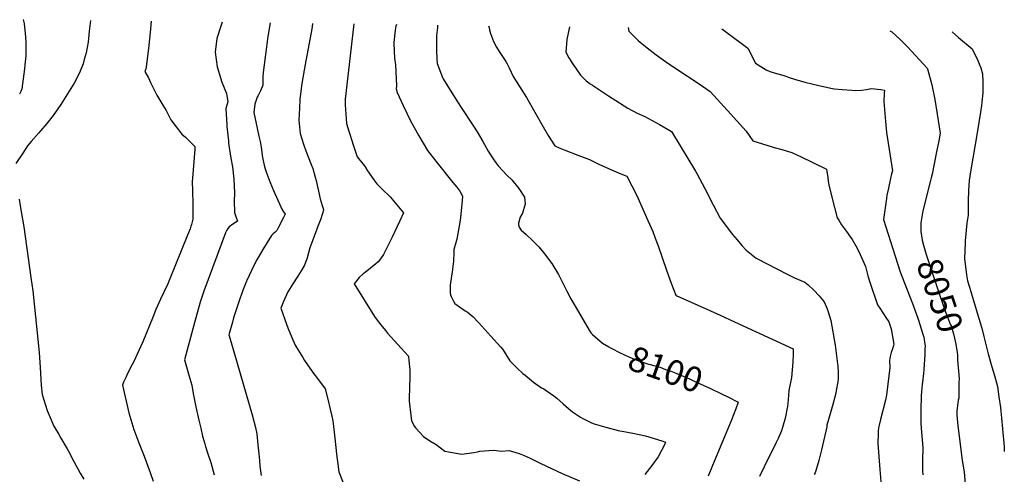
# Model space of a CAD drawing. Units: inches. Extents: x 2530042 to 2535493, y 1540778 to 1546195.
# Drawn here: x 2534341 to 2535478, y 1545524 to 1546050 of the extents above; entities that cross this region are included whole.
import ezdxf
from ezdxf.enums import TextEntityAlignment as Align

# ---------------------------------------------------------------- set-up
doc = ezdxf.new("R2010")
doc.units = ezdxf.units.IN
doc.header["$MEASUREMENT"] = 0
doc.layers.add('tile_2465_31_contour_10ft', color=203, linetype='Continuous')
doc.styles.add('Arial', font='arial.ttf')

msp = doc.modelspace()

# ---------------------------------------------------------------- linework, layer by layer
at = {"layer": 'tile_2465_31_contour_10ft'}
for points, elevation in [([(2534422.7, 1546048.8), (2534421.5, 1546036.3), (2534420.1, 1546023.7), (2534417.8, 1546011.3), (2534415.7, 1546003.6), (2534414.3, 1545998.9), (2534410.2, 1545988.2), (2534403.9, 1545976.2), (2534388.5, 1545951.6), (2534379.6, 1545938.8), (2534372.5, 1545929.9), (2534365.2, 1545921.2), (2534363.1, 1545918.9), (2534354.4, 1545908.9), (2534350.2, 1545903.8), (2534344.7, 1545895.5), (2534336.8, 1545883.5)], 8170), ([(2534422.7, 1546048.8), (2534421.5, 1546036.3), (2534420.1, 1546023.7), (2534417.8, 1546011.3), (2534415.7, 1546003.6), (2534414.3, 1545998.9), (2534410.2, 1545988.2), (2534403.9, 1545976.2), (2534388.5, 1545951.6), (2534379.6, 1545938.8), (2534372.5, 1545929.9), (2534365.2, 1545921.2), (2534363.1, 1545918.9), (2534354.4, 1545908.9), (2534350.2, 1545903.8), (2534344.7, 1545895.5), (2534336.8, 1545883.5)], 8170), ([(2534345.2, 1546049.8), (2534346.1, 1546045.3), (2534346.7, 1546041.1), (2534347.5, 1546034.1), (2534348.3, 1546024.1), (2534348.3, 1546010.5), (2534348.2, 1546007.8), (2534347.2, 1545997.5), (2534346.7, 1545992.9), (2534343.5, 1545969.7), (2534342.5, 1545966.6), (2534341, 1545963.8)], 8180), ([(2534345.2, 1546049.8), (2534346.1, 1546045.3), (2534346.7, 1546041.1), (2534347.5, 1546034.1), (2534348.3, 1546024.1), (2534348.3, 1546010.5), (2534348.2, 1546007.8), (2534347.2, 1545997.5), (2534346.7, 1545992.9), (2534343.5, 1545969.7), (2534342.5, 1545966.6), (2534341, 1545963.8)], 8180), ([(2534492.9, 1546047.9), (2534491.6, 1546035), (2534489.8, 1546016.5), (2534487.7, 1545998.4), (2534487.2, 1545994.7), (2534486.9, 1545992.9), (2534485.7, 1545989.7), (2534489.8, 1545982.6), (2534492, 1545977), (2534499.3, 1545962.6), (2534506.4, 1545951.1), (2534510.2, 1545944.6), (2534515.6, 1545934.1), (2534521.8, 1545925.8), (2534528.5, 1545917.5), (2534532.7, 1545913.8), (2534543.2, 1545903.1), (2534543.5, 1545899.9), (2534540.6, 1545866.5), (2534540.4, 1545862.7), (2534540.5, 1545852), (2534541, 1545836.5), (2534541.2, 1545822.4), (2534541, 1545819.1), (2534539.4, 1545813), (2534538.9, 1545810.9), (2534537.8, 1545807.8), (2534535, 1545800.8), (2534513.7, 1545748.3), (2534512.1, 1545744.5), (2534503.8, 1545726.8), (2534498.2, 1545714.6), (2534495.2, 1545706.6), (2534483.5, 1545677.4), (2534472.5, 1545653.7), (2534469.5, 1545648.4), (2534464.7, 1545638.7), (2534463.9, 1545636.9), (2534461.1, 1545630.6), (2534459.9, 1545627.2), (2534467.3, 1545595.2), (2534468.4, 1545591.5), (2534473.1, 1545576.1), (2534478.7, 1545560.6), (2534484.7, 1545545), (2534491.9, 1545526.2), (2534495.2, 1545516.1)], 8160), ([(2534492.9, 1546047.9), (2534491.6, 1546035), (2534489.8, 1546016.5), (2534487.7, 1545998.4), (2534487.2, 1545994.7), (2534486.9, 1545992.9), (2534485.7, 1545989.7), (2534489.8, 1545982.6), (2534492, 1545977), (2534499.3, 1545962.6), (2534506.4, 1545951.1), (2534510.2, 1545944.6), (2534515.6, 1545934.1), (2534521.8, 1545925.8), (2534528.5, 1545917.5), (2534532.7, 1545913.8), (2534543.2, 1545903.1), (2534543.5, 1545899.9), (2534540.6, 1545866.5), (2534540.4, 1545862.7), (2534540.5, 1545852), (2534541, 1545836.5), (2534541.2, 1545822.4), (2534541, 1545819.1), (2534539.4, 1545813), (2534538.9, 1545810.9), (2534537.8, 1545807.8), (2534535, 1545800.8), (2534513.7, 1545748.3), (2534512.1, 1545744.5), (2534503.8, 1545726.8), (2534498.2, 1545714.6), (2534495.2, 1545706.6), (2534483.5, 1545677.4), (2534472.5, 1545653.7), (2534469.5, 1545648.4), (2534464.7, 1545638.7), (2534463.9, 1545636.9), (2534461.1, 1545630.6), (2534459.9, 1545627.2), (2534467.3, 1545595.2), (2534468.4, 1545591.5), (2534473.1, 1545576.1), (2534478.7, 1545560.6), (2534484.7, 1545545), (2534491.9, 1545526.2), (2534495.2, 1545516.1)], 8160), ([(2534575, 1546046.8), (2534573.4, 1546042.4), (2534568.7, 1546027.9), (2534566.8, 1546012.3), (2534569.2, 1545995.4), (2534574.6, 1545977.4), (2534580.1, 1545964.4), (2534580.5, 1545962.1), (2534581.3, 1545954.7), (2534579.1, 1545946.9), (2534580.2, 1545928.3), (2534580.4, 1545926.3), (2534582.1, 1545909.7), (2534582.4, 1545907), (2534584.9, 1545889.5), (2534586.7, 1545879.5), (2534588.5, 1545865.2), (2534589, 1545849.7), (2534588.8, 1545839.8), (2534589, 1545827), (2534590.6, 1545822.3), (2534592.6, 1545816.9), (2534587.3, 1545813.5), (2534583.1, 1545810.4), (2534581.5, 1545808.3), (2534580.2, 1545806.4), (2534578.8, 1545803.5), (2534553.8, 1545735.8), (2534551.5, 1545728.9), (2534549.7, 1545723.2), (2534544.5, 1545705), (2534543.8, 1545702.4), (2534531.5, 1545656.4), (2534537.7, 1545634.9), (2534539.9, 1545627.4), (2534541.6, 1545617.4), (2534544.4, 1545602.1), (2534548, 1545586.7), (2534550.1, 1545577.6), (2534552.4, 1545568.4), (2534554.8, 1545559.3), (2534555.6, 1545556.4), (2534558, 1545549.1), (2534562, 1545537.8), (2534565.5, 1545523.7)], 8150), ([(2534575, 1546046.8), (2534573.4, 1546042.4), (2534568.7, 1546027.9), (2534566.8, 1546012.3), (2534569.2, 1545995.4), (2534574.6, 1545977.4), (2534580.1, 1545964.4), (2534580.5, 1545962.1), (2534581.3, 1545954.7), (2534579.1, 1545946.9), (2534580.2, 1545928.3), (2534580.4, 1545926.3), (2534582.1, 1545909.7), (2534582.4, 1545907), (2534584.9, 1545889.5), (2534586.7, 1545879.5), (2534588.5, 1545865.2), (2534589, 1545849.7), (2534588.8, 1545839.8), (2534589, 1545827), (2534590.6, 1545822.3), (2534592.6, 1545816.9), (2534587.3, 1545813.5), (2534583.1, 1545810.4), (2534581.5, 1545808.3), (2534580.2, 1545806.4), (2534578.8, 1545803.5), (2534553.8, 1545735.8), (2534551.5, 1545728.9), (2534549.7, 1545723.2), (2534544.5, 1545705), (2534543.8, 1545702.4), (2534531.5, 1545656.4), (2534537.7, 1545634.9), (2534539.9, 1545627.4), (2534541.6, 1545617.4), (2534544.4, 1545602.1), (2534548, 1545586.7), (2534550.1, 1545577.6), (2534552.4, 1545568.4), (2534554.8, 1545559.3), (2534555.6, 1545556.4), (2534558, 1545549.1), (2534562, 1545537.8), (2534565.5, 1545523.7)], 8150), ([(2534630.2, 1546046.1), (2534627.8, 1546030.2), (2534622.3, 1545988.7), (2534621.9, 1545983.2), (2534621.9, 1545980.9), (2534621.9, 1545977.5), (2534621.9, 1545974.1), (2534619.1, 1545967.4), (2534616.5, 1545962.2), (2534615.5, 1545960.1), (2534612.7, 1545952.2), (2534611.6, 1545942.4), (2534614, 1545929.8), (2534617.3, 1545915.2), (2534618.9, 1545908.8), (2534619.8, 1545902.3), (2534621.5, 1545890.4), (2534623.3, 1545881.7), (2534624.5, 1545877.3), (2534625.6, 1545874), (2534630.4, 1545861.4), (2534634.3, 1545852.1), (2534642.5, 1545833.4), (2534643.9, 1545830.6), (2534645.8, 1545827.5), (2534647.5, 1545825), (2534645.6, 1545821), (2534643.6, 1545817), (2534639.5, 1545808.7), (2534639.2, 1545808.2), (2534637.9, 1545806.2), (2534636, 1545804), (2534633.9, 1545802.1), (2534631.9, 1545800.1), (2534621.8, 1545783.9), (2534615, 1545772.1), (2534611.4, 1545765.4), (2534603.3, 1545748.3), (2534603.1, 1545747.6), (2534599.1, 1545737.7), (2534595.2, 1545726.9), (2534588.2, 1545705.1), (2534586.8, 1545700.2), (2534582.7, 1545685.5), (2534584.2, 1545680.5), (2534588.9, 1545664.6), (2534609.4, 1545593.1), (2534611.5, 1545585.6), (2534613.3, 1545578.3), (2534614.8, 1545571), (2534616.3, 1545558.4), (2534617.4, 1545547.7), (2534618, 1545540), (2534618.5, 1545533.6), (2534620, 1545522.8)], 8140), ([(2534630.2, 1546046.1), (2534627.8, 1546030.2), (2534622.3, 1545988.7), (2534621.9, 1545983.2), (2534621.9, 1545980.9), (2534621.9, 1545977.5), (2534621.9, 1545974.1), (2534619.1, 1545967.4), (2534616.5, 1545962.2), (2534615.5, 1545960.1), (2534612.7, 1545952.2), (2534611.6, 1545942.4), (2534614, 1545929.8), (2534617.3, 1545915.2), (2534618.9, 1545908.8), (2534619.8, 1545902.3), (2534621.5, 1545890.4), (2534623.3, 1545881.7), (2534624.5, 1545877.3), (2534625.6, 1545874), (2534630.4, 1545861.4), (2534634.3, 1545852.1), (2534642.5, 1545833.4), (2534643.9, 1545830.6), (2534645.8, 1545827.5), (2534647.5, 1545825), (2534645.6, 1545821), (2534643.6, 1545817), (2534639.5, 1545808.7), (2534639.2, 1545808.2), (2534637.9, 1545806.2), (2534636, 1545804), (2534633.9, 1545802.1), (2534631.9, 1545800.1), (2534621.8, 1545783.9), (2534615, 1545772.1), (2534611.4, 1545765.4), (2534603.3, 1545748.3), (2534603.1, 1545747.6), (2534599.1, 1545737.7), (2534595.2, 1545726.9), (2534588.2, 1545705.1), (2534586.8, 1545700.2), (2534582.7, 1545685.5), (2534584.2, 1545680.5), (2534588.9, 1545664.6), (2534609.4, 1545593.1), (2534611.5, 1545585.6), (2534613.3, 1545578.3), (2534614.8, 1545571), (2534616.3, 1545558.4), (2534617.4, 1545547.7), (2534618, 1545540), (2534618.5, 1545533.6), (2534620, 1545522.8)], 8140), ([(2534679.3, 1546045.4), (2534678.7, 1546041.9), (2534678.3, 1546039.2), (2534670.7, 1545997.9), (2534667.1, 1545975.9), (2534665.7, 1545967), (2534664.7, 1545957.6), (2534664.1, 1545947.5), (2534663.3, 1545933.6), (2534665, 1545918), (2534668.9, 1545905.7), (2534671.7, 1545898.1), (2534677.7, 1545882.3), (2534679.5, 1545877.8), (2534682.5, 1545867.7), (2534683.3, 1545863.7), (2534688.2, 1545842.8), (2534690.3, 1545834.8), (2534691.8, 1545830.3), (2534691, 1545826.8), (2534690, 1545823.2), (2534688.8, 1545819.7), (2534685.1, 1545809.9), (2534684.1, 1545807.5), (2534676.2, 1545786.1), (2534674.6, 1545780.3), (2534672.6, 1545772.8), (2534671.7, 1545770.3), (2534670, 1545765.8), (2534666.3, 1545759.4), (2534662.2, 1545753.1), (2534656.4, 1545744.4), (2534650.7, 1545735.3), (2534645.9, 1545723.9), (2534642.8, 1545716.2), (2534649.2, 1545697.7), (2534650.7, 1545693.6), (2534655.2, 1545682.5), (2534659.4, 1545673.6), (2534660.5, 1545671.5), (2534667.9, 1545659.1), (2534669.9, 1545655.9), (2534676.2, 1545646.9), (2534680.8, 1545640.4), (2534685, 1545634.8), (2534693.9, 1545622.8), (2534696.9, 1545611.1), (2534699.7, 1545599.6), (2534701.7, 1545591.3), (2534702.4, 1545587.9), (2534703.3, 1545582.9), (2534704.8, 1545569.6), (2534707.5, 1545544.3), (2534708.1, 1545539), (2534709.8, 1545526.9), (2534714.5, 1545514.5)], 8130), ([(2534679.3, 1546045.4), (2534678.7, 1546041.9), (2534678.3, 1546039.2), (2534670.7, 1545997.9), (2534667.1, 1545975.9), (2534665.7, 1545967), (2534664.7, 1545957.6), (2534664.1, 1545947.5), (2534663.3, 1545933.6), (2534665, 1545918), (2534668.9, 1545905.7), (2534671.7, 1545898.1), (2534677.7, 1545882.3), (2534679.5, 1545877.8), (2534682.5, 1545867.7), (2534683.3, 1545863.7), (2534688.2, 1545842.8), (2534690.3, 1545834.8), (2534691.8, 1545830.3), (2534691, 1545826.8), (2534690, 1545823.2), (2534688.8, 1545819.7), (2534685.1, 1545809.9), (2534684.1, 1545807.5), (2534676.2, 1545786.1), (2534674.6, 1545780.3), (2534672.6, 1545772.8), (2534671.7, 1545770.3), (2534670, 1545765.8), (2534666.3, 1545759.4), (2534662.2, 1545753.1), (2534656.4, 1545744.4), (2534650.7, 1545735.3), (2534645.9, 1545723.9), (2534642.8, 1545716.2), (2534649.2, 1545697.7), (2534650.7, 1545693.6), (2534655.2, 1545682.5), (2534659.4, 1545673.6), (2534660.5, 1545671.5), (2534667.9, 1545659.1), (2534669.9, 1545655.9), (2534676.2, 1545646.9), (2534680.8, 1545640.4), (2534685, 1545634.8), (2534693.9, 1545622.8), (2534696.9, 1545611.1), (2534699.7, 1545599.6), (2534701.7, 1545591.3), (2534702.4, 1545587.9), (2534703.3, 1545582.9), (2534704.8, 1545569.6), (2534707.5, 1545544.3), (2534708.1, 1545539), (2534709.8, 1545526.9), (2534714.5, 1545514.5)], 8130), ([(2534727, 1546044.8), (2534717.6, 1545964.3), (2534717, 1545957.8), (2534716.9, 1545951.5), (2534718.6, 1545929.8), (2534721.2, 1545920.7), (2534722.2, 1545917.5), (2534726.2, 1545905), (2534730.8, 1545891.3), (2534739.1, 1545881.3), (2534740.2, 1545879.5), (2534742.8, 1545875), (2534749.9, 1545864.6), (2534753.5, 1545860), (2534754.9, 1545858.3), (2534759.2, 1545854.3), (2534769, 1545844.8), (2534784.2, 1545826.4), (2534780.2, 1545817.1), (2534771.4, 1545798.5), (2534765.5, 1545786.6), (2534761.3, 1545778.3), (2534757.7, 1545773.2), (2534754.9, 1545769.9), (2534752.3, 1545767.4), (2534746.2, 1545762.4), (2534739.9, 1545757.5), (2534737.9, 1545755.8), (2534733.1, 1545751.7), (2534727.2, 1545744.2), (2534750.9, 1545706.7), (2534753.9, 1545702.2), (2534758, 1545696.8), (2534763.4, 1545690.4), (2534765.9, 1545687.5), (2534789.8, 1545661.1), (2534790, 1545660.9), (2534790.2, 1545660.2), (2534790.6, 1545655.6), (2534791.6, 1545644.9), (2534791.5, 1545633.5), (2534791.3, 1545627.8), (2534790.9, 1545608.8), (2534792.7, 1545592.7), (2534793.5, 1545585.8), (2534797.2, 1545579.4), (2534798.4, 1545577.6), (2534807.6, 1545567.7), (2534814.8, 1545562.9), (2534821.9, 1545558.7), (2534832.1, 1545550.8), (2534851.6, 1545547.4), (2534865.7, 1545549.3), (2534869.7, 1545550.3), (2534872.5, 1545550.8), (2534888.1, 1545552.1), (2534898, 1545551), (2534905.8, 1545551.5), (2534910.4, 1545550.6), (2534918.1, 1545548.2), (2534923.6, 1545546), (2534930.5, 1545542.9), (2534939.1, 1545538.6), (2534942.8, 1545536.7), (2534955.1, 1545530.7), (2534967.4, 1545525.2), (2534987.7, 1545516.8)], 8120), ([(2534727, 1546044.8), (2534717.6, 1545964.3), (2534717, 1545957.8), (2534716.9, 1545951.5), (2534718.6, 1545929.8), (2534721.2, 1545920.7), (2534722.2, 1545917.5), (2534726.2, 1545905), (2534730.8, 1545891.3), (2534739.1, 1545881.3), (2534740.2, 1545879.5), (2534742.8, 1545875), (2534749.9, 1545864.6), (2534753.5, 1545860), (2534754.9, 1545858.3), (2534759.2, 1545854.3), (2534769, 1545844.8), (2534784.2, 1545826.4), (2534780.2, 1545817.1), (2534771.4, 1545798.5), (2534765.5, 1545786.6), (2534761.3, 1545778.3), (2534757.7, 1545773.2), (2534754.9, 1545769.9), (2534752.3, 1545767.4), (2534746.2, 1545762.4), (2534739.9, 1545757.5), (2534737.9, 1545755.8), (2534733.1, 1545751.7), (2534727.2, 1545744.2), (2534750.9, 1545706.7), (2534753.9, 1545702.2), (2534758, 1545696.8), (2534763.4, 1545690.4), (2534765.9, 1545687.5), (2534789.8, 1545661.1), (2534790, 1545660.9), (2534790.2, 1545660.2), (2534790.6, 1545655.6), (2534791.6, 1545644.9), (2534791.5, 1545633.5), (2534791.3, 1545627.8), (2534790.9, 1545608.8), (2534792.7, 1545592.7), (2534793.5, 1545585.8), (2534797.2, 1545579.4), (2534798.4, 1545577.6), (2534807.6, 1545567.7), (2534814.8, 1545562.9), (2534821.9, 1545558.7), (2534832.1, 1545550.8), (2534851.6, 1545547.4), (2534865.7, 1545549.3), (2534869.7, 1545550.3), (2534872.5, 1545550.8), (2534888.1, 1545552.1), (2534898, 1545551), (2534905.8, 1545551.5), (2534910.4, 1545550.6), (2534918.1, 1545548.2), (2534923.6, 1545546), (2534930.5, 1545542.9), (2534939.1, 1545538.6), (2534942.8, 1545536.7), (2534955.1, 1545530.7), (2534967.4, 1545525.2), (2534987.7, 1545516.8)], 8120), ([(2534776.1, 1546044.2), (2534775.6, 1546042.1), (2534774.8, 1546037.7), (2534773, 1546023.5), (2534773.4, 1546013), (2534774.1, 1546005.3), (2534775.1, 1545997.7), (2534776.4, 1545973.1), (2534775.9, 1545970), (2534777.1, 1545965.4), (2534784, 1545950.6), (2534792.4, 1545932.8), (2534801.9, 1545915.5), (2534812.2, 1545898.6), (2534821.5, 1545886), (2534841.5, 1545861.5), (2534846.1, 1545856.3), (2534849.3, 1545851.6), (2534852.3, 1545845.6), (2534852.2, 1545840.9), (2534850.2, 1545821.2), (2534849.3, 1545815.5), (2534846.1, 1545796.2), (2534845.1, 1545793.3), (2534842.5, 1545784), (2534842.5, 1545781.1), (2534842.2, 1545770.3), (2534841.5, 1545764.7), (2534841, 1545761.1), (2534838.1, 1545742.7), (2534838.4, 1545733.7), (2534838.5, 1545731.6), (2534839.5, 1545729.6), (2534842.2, 1545724.4), (2534843.8, 1545721.6), (2534855.6, 1545713.3), (2534857.7, 1545711.9), (2534864.5, 1545706.7), (2534871.4, 1545699.1), (2534885.3, 1545683.8), (2534896.2, 1545671.7), (2534899.2, 1545668.3), (2534907.2, 1545655.2), (2534910.5, 1545651.9), (2534915.8, 1545646.8), (2534922.3, 1545640.8), (2534924.8, 1545638.6), (2534934.6, 1545630.7), (2534943.9, 1545624.1), (2534946.5, 1545622.9), (2534947.8, 1545622), (2534957.9, 1545614.7), (2534961.4, 1545612.1), (2534968.8, 1545605.6), (2534975, 1545600.4), (2534979.7, 1545596.5), (2534988.6, 1545590.4), (2534991.5, 1545588.5), (2535000, 1545584.4)], 8110), ([(2534776.1, 1546044.2), (2534775.6, 1546042.1), (2534774.8, 1546037.7), (2534773, 1546023.5), (2534773.4, 1546013), (2534774.1, 1546005.3), (2534775.1, 1545997.7), (2534776.4, 1545973.1), (2534775.9, 1545970), (2534777.1, 1545965.4), (2534784, 1545950.6), (2534792.4, 1545932.8), (2534801.9, 1545915.5), (2534812.2, 1545898.6), (2534821.5, 1545886), (2534841.5, 1545861.5), (2534846.1, 1545856.3), (2534849.3, 1545851.6), (2534852.3, 1545845.6), (2534852.2, 1545840.9), (2534850.2, 1545821.2), (2534849.3, 1545815.5), (2534846.1, 1545796.2), (2534845.1, 1545793.3), (2534842.5, 1545784), (2534842.5, 1545781.1), (2534842.2, 1545770.3), (2534841.5, 1545764.7), (2534841, 1545761.1), (2534838.1, 1545742.7), (2534838.4, 1545733.7), (2534838.5, 1545731.6), (2534839.5, 1545729.6), (2534842.2, 1545724.4), (2534843.8, 1545721.6), (2534855.6, 1545713.3), (2534857.7, 1545711.9), (2534864.5, 1545706.7), (2534871.4, 1545699.1), (2534885.3, 1545683.8), (2534896.2, 1545671.7), (2534899.2, 1545668.3), (2534907.2, 1545655.2), (2534910.5, 1545651.9), (2534915.8, 1545646.8), (2534922.3, 1545640.8), (2534924.8, 1545638.6), (2534934.6, 1545630.7), (2534943.9, 1545624.1), (2534946.5, 1545622.9), (2534947.8, 1545622), (2534957.9, 1545614.7), (2534961.4, 1545612.1), (2534968.8, 1545605.6), (2534975, 1545600.4), (2534979.7, 1545596.5), (2534988.6, 1545590.4), (2534991.5, 1545588.5), (2535000, 1545584.4)], 8110), ([(2534823.7, 1546043.6), (2534823.5, 1546040.7), (2534822.6, 1546031.3), (2534822.5, 1546020.6), (2534822.6, 1546011.7), (2534822.9, 1546006.8), (2534823, 1546004.3), (2534823.4, 1545999.1), (2534824, 1545997), (2534825, 1545993.9), (2534829.2, 1545983), (2534830.3, 1545981.2), (2534840.3, 1545965.1), (2534850.3, 1545949.2), (2534865.2, 1545926.7), (2534869.3, 1545920.1), (2534876, 1545908.9), (2534882.3, 1545897.8), (2534884.8, 1545893.5), (2534889.5, 1545886.5), (2534891.3, 1545883.7), (2534893.7, 1545880.8), (2534904.1, 1545869.5), (2534909.4, 1545864.5), (2534917.4, 1545854.7), (2534924, 1545844.4), (2534924.9, 1545836.5), (2534922.7, 1545828.6), (2534921.8, 1545825.9), (2534919.2, 1545821.4), (2534917, 1545814.7), (2534917.1, 1545812.5), (2534918.1, 1545809.7), (2534920.2, 1545806.5), (2534926.1, 1545801.5), (2534933.5, 1545794.6), (2534940.5, 1545787.1), (2534947.1, 1545779.1), (2534955.8, 1545767.9), (2534963.3, 1545755), (2534970.9, 1545739.8), (2534972.8, 1545735.8), (2534977.6, 1545727), (2534985.1, 1545713.9), (2535000, 1545689)], 8100), ([(2534823.7, 1546043.6), (2534823.5, 1546040.7), (2534822.6, 1546031.3), (2534822.5, 1546020.6), (2534822.6, 1546011.7), (2534822.9, 1546006.8), (2534823, 1546004.3), (2534823.4, 1545999.1), (2534824, 1545997), (2534825, 1545993.9), (2534829.2, 1545983), (2534830.3, 1545981.2), (2534840.3, 1545965.1), (2534850.3, 1545949.2), (2534865.2, 1545926.7), (2534869.3, 1545920.1), (2534876, 1545908.9), (2534882.3, 1545897.8), (2534884.8, 1545893.5), (2534889.5, 1545886.5), (2534891.3, 1545883.7), (2534893.7, 1545880.8), (2534904.1, 1545869.5), (2534909.4, 1545864.5), (2534917.4, 1545854.7), (2534924, 1545844.4), (2534924.9, 1545836.5), (2534922.7, 1545828.6), (2534921.8, 1545825.9), (2534919.2, 1545821.4), (2534917, 1545814.7), (2534917.1, 1545812.5), (2534918.1, 1545809.7), (2534920.2, 1545806.5), (2534926.1, 1545801.5), (2534933.5, 1545794.6), (2534940.5, 1545787.1), (2534947.1, 1545779.1), (2534955.8, 1545767.9), (2534963.3, 1545755), (2534970.9, 1545739.8), (2534972.8, 1545735.8), (2534977.6, 1545727), (2534985.1, 1545713.9), (2535000, 1545689)], 8100), ([(2534882.6, 1546042.8), (2534883.1, 1546040.9), (2534883.8, 1546038.2), (2534884.9, 1546033.8), (2534888.2, 1546024.5), (2534891.9, 1546018.1), (2534895, 1546012.9), (2534898.8, 1546007.3), (2534901, 1546003.9), (2534902.4, 1546001.5), (2534904.1, 1545998.6), (2534906.5, 1545993.9), (2534908.7, 1545988.9), (2534910.9, 1545984.1), (2534921.1, 1545968.2), (2534926.2, 1545959.8), (2534945.5, 1545925.7), (2534951.6, 1545915.7), (2534959, 1545904.1), (2534964.1, 1545901.6), (2534969.8, 1545899.3), (2534985.8, 1545893.3), (2534999.2, 1545888), (2535000, 1545887.6)], 8090), ([(2534882.6, 1546042.8), (2534883.1, 1546040.9), (2534883.8, 1546038.2), (2534884.9, 1546033.8), (2534888.2, 1546024.5), (2534891.9, 1546018.1), (2534895, 1546012.9), (2534898.8, 1546007.3), (2534901, 1546003.9), (2534902.4, 1546001.5), (2534904.1, 1545998.6), (2534906.5, 1545993.9), (2534908.7, 1545988.9), (2534910.9, 1545984.1), (2534921.1, 1545968.2), (2534926.2, 1545959.8), (2534945.5, 1545925.7), (2534951.6, 1545915.7), (2534959, 1545904.1), (2534964.1, 1545901.6), (2534969.8, 1545899.3), (2534985.8, 1545893.3), (2534999.2, 1545888), (2535000, 1545887.6)], 8090), ([(2534975.9, 1546041.6), (2534972.9, 1546026.8), (2534971.7, 1546012.3), (2534975.2, 1546005.8), (2534979.5, 1545999), (2534988.9, 1545985.8), (2534993.4, 1545981), (2534995.3, 1545979.2), (2534998.5, 1545976.7), (2535000, 1545975.7)], 8080), ([(2534975.9, 1546041.6), (2534972.9, 1546026.8), (2534971.7, 1546012.3), (2534975.2, 1546005.8), (2534979.5, 1545999), (2534988.9, 1545985.8), (2534993.4, 1545981), (2534995.3, 1545979.2), (2534998.5, 1545976.7), (2535000, 1545975.7)], 8080), ([(2535043.9, 1546040.7), (2535044.5, 1546036.3), (2535052.5, 1546028.2), (2535055.4, 1546025.8), (2535065.6, 1546017.4), (2535076.1, 1546009.3), (2535086.8, 1546001.5), (2535100.1, 1545992.6), (2535125.8, 1545975.6), (2535138.4, 1545966.9), (2535158.5, 1545944.9), (2535179.9, 1545920.8), (2535187.8, 1545909.7), (2535210, 1545902.9), (2535212.5, 1545902.1), (2535221.4, 1545899.6), (2535232.7, 1545896.1), (2535239.5, 1545893.1), (2535242.8, 1545891.6), (2535272.9, 1545877), (2535274.2, 1545867.2), (2535274.7, 1545863.1), (2535276.1, 1545856.9), (2535282, 1545832.6), (2535285.3, 1545820.6), (2535287, 1545817.9), (2535290.3, 1545812.6), (2535295.8, 1545804.7), (2535300.7, 1545798.2), (2535302.5, 1545795.8), (2535308.4, 1545785.7), (2535311.8, 1545778.1), (2535317.7, 1545764.6), (2535320.6, 1545753.5), (2535323, 1545746.3), (2535331.6, 1545720.2), (2535334.4, 1545716.1), (2535341.3, 1545705.6), (2535344.7, 1545700.4), (2535347.7, 1545692.3), (2535350.5, 1545674.5), (2535350.2, 1545673), (2535348.9, 1545669.1), (2535347.6, 1545664.8), (2535346.5, 1545660.4), (2535345.7, 1545655.8), (2535346, 1545647.8), (2535342.2, 1545615.8), (2535340.9, 1545610), (2535335.2, 1545587.6), (2535333.6, 1545581.1), (2535332.9, 1545577.9), (2535332.7, 1545574.1), (2535332.4, 1545568.1), (2535332.2, 1545563.1), (2535332.1, 1545559.6), (2535333.1, 1545544.8), (2535334.3, 1545529.9), (2535336.6, 1545501.9)], 8070), ([(2535151.8, 1546039.3), (2535157.8, 1546035), (2535181.9, 1546016.8), (2535185.3, 1546010.1), (2535187.8, 1546005.1), (2535190.8, 1545999.5), (2535203.1, 1545991.8), (2535207.4, 1545989.7), (2535215.1, 1545987.5), (2535222.5, 1545985.5), (2535225.9, 1545984.6), (2535229.9, 1545983.1), (2535236, 1545980.9), (2535248, 1545977.6), (2535264.1, 1545973.6), (2535279.8, 1545970.3), (2535281.9, 1545970), (2535291.1, 1545968.9), (2535302.2, 1545968.1), (2535306.9, 1545967.7), (2535313.3, 1545968.4), (2535318.9, 1545969.1), (2535324.3, 1545970.1), (2535335.4, 1545968.9), (2535340, 1545968.2), (2535339.6, 1545964.5), (2535339.1, 1545955.1), (2535340.8, 1545931.9), (2535342.3, 1545919.4), (2535348.4, 1545880.2), (2535349, 1545875.1), (2535348.1, 1545871.5), (2535345.7, 1545860.7), (2535344.3, 1545855), (2535342.6, 1545847), (2535342, 1545843.1), (2535339.7, 1545826.9), (2535338.8, 1545818.8), (2535349.4, 1545784.8), (2535358, 1545758.2), (2535359.8, 1545753.1), (2535372, 1545721.7), (2535378.3, 1545704.5), (2535379.1, 1545702.2), (2535383.8, 1545687.3), (2535385.2, 1545682.9), (2535385.7, 1545680.3), (2535386.1, 1545677.1), (2535386.6, 1545672.7), (2535386.5, 1545668.6), (2535386.3, 1545662.6), (2535385.3, 1545645.3), (2535384.9, 1545640.9), (2535383.4, 1545627.6), (2535382.5, 1545619.8), (2535382.3, 1545614.4), (2535381.8, 1545598.6), (2535381.6, 1545589.2), (2535381.6, 1545583), (2535383, 1545568), (2535383.3, 1545564.4), (2535384, 1545554.9), (2535383.7, 1545540.6), (2535383.8, 1545528.3), (2535384.2, 1545523.7)], 8060), ([(2535345.9, 1546036.8), (2535348.2, 1546035.7), (2535357.7, 1546027.3), (2535366.4, 1546018.3), (2535389.1, 1545993.8), (2535389.5, 1545992.8), (2535394.3, 1545974.6), (2535397.9, 1545957.4), (2535400.8, 1545940.7), (2535403.1, 1545925.7), (2535404.1, 1545918.4), (2535402.5, 1545909.8), (2535400, 1545896.8), (2535394.7, 1545871), (2535393.6, 1545867.1), (2535392.8, 1545863.9), (2535384, 1545828.6), (2535381.9, 1545814.9), (2535381.7, 1545809.7), (2535381.6, 1545805.7), (2535381.7, 1545804.8)], 8050), ([(2535418, 1546035.9), (2535425.4, 1546029.3), (2535441, 1546015.9), (2535442, 1546014), (2535446.1, 1546005.9), (2535447.8, 1546002.4), (2535449.2, 1545998.9), (2535451.1, 1545994), (2535453.1, 1545987.3), (2535453.3, 1545978.4), (2535453.4, 1545965.2), (2535452.3, 1545954.3), (2535451.8, 1545950.7), (2535450.6, 1545942.7), (2535446.9, 1545919.1), (2535439.1, 1545873.7), (2535437.6, 1545863.8), (2535436.9, 1545852.1), (2535436.6, 1545840.4), (2535436.4, 1545823.7), (2535435, 1545814.7), (2535433, 1545794), (2535432.8, 1545791.6), (2535432.1, 1545773.7), (2535434.6, 1545754.9), (2535435.8, 1545747.9), (2535439.5, 1545735.7), (2535440.4, 1545732.8), (2535452.7, 1545691.4), (2535454.6, 1545683.6), (2535459.4, 1545663.4), (2535463.6, 1545648.5), (2535466.9, 1545638.5), (2535470.2, 1545625.7), (2535472, 1545613.6), (2535473.6, 1545601.5), (2535476.2, 1545576.6), (2535477.9, 1545555.8), (2535478.2, 1545550.7)], 8040), ([(2535000, 1545975.7), (2535002.5, 1545974), (2535021.2, 1545961.6), (2535029.6, 1545956.2), (2535043.6, 1545947.4), (2535054.1, 1545941.8), (2535062.9, 1545937.8), (2535080, 1545928.5), (2535091.9, 1545921.8), (2535094, 1545920.5), (2535121.5, 1545874.8), (2535123, 1545872.1), (2535132.4, 1545854.7), (2535142.1, 1545835.6), (2535150.1, 1545820.2), (2535164.2, 1545801.5), (2535169.6, 1545795.1), (2535175.1, 1545788.5), (2535180.1, 1545783.4), (2535191.5, 1545774.2), (2535228.3, 1545755.2), (2535235.8, 1545751.4), (2535248, 1545746.3), (2535251.5, 1545743.2), (2535258.1, 1545737), (2535264.2, 1545730.4), (2535270.1, 1545723.6), (2535273.6, 1545715.3), (2535274.9, 1545711.9), (2535277.7, 1545701.8), (2535282.7, 1545673.4), (2535285.7, 1545652), (2535285.9, 1545649.4), (2535286.4, 1545641.3), (2535286.2, 1545634.8), (2535285.8, 1545631.2), (2535284.1, 1545621.1), (2535283.5, 1545617.9), (2535280.2, 1545604.8), (2535277.1, 1545594.2), (2535273.4, 1545581), (2535273.1, 1545579.1), (2535266.9, 1545552.5), (2535264, 1545540.3), (2535260.1, 1545527.2), (2535259.6, 1545526), (2535258.7, 1545524.1)], 8080), ([(2535000, 1545887.6), (2535010.7, 1545882.3), (2535016, 1545879.9), (2535021.7, 1545877.5), (2535035.4, 1545871.7), (2535042.2, 1545868.7), (2535053.8, 1545846.4), (2535066.5, 1545817.5), (2535072.1, 1545804.7), (2535075.1, 1545797.1), (2535078.4, 1545788.2), (2535087.9, 1545760.2), (2535093.4, 1545745.3), (2535098.8, 1545731.4), (2535100, 1545730.6), (2535116.4, 1545723.1), (2535149.9, 1545708), (2535166.5, 1545700.4), (2535234.5, 1545669.1), (2535234.2, 1545663), (2535233.8, 1545654), (2535233.1, 1545645), (2535232.3, 1545636.1), (2535229.5, 1545621.2), (2535228.4, 1545610.2), (2535227.8, 1545602.4), (2535227.2, 1545599.2), (2535226, 1545592.6), (2535224.8, 1545587.7), (2535221, 1545574.6), (2535216.9, 1545565.4), (2535214.5, 1545560), (2535200.9, 1545532.9), (2535195.6, 1545521.5)], 8090), ([(2534340.5, 1545842.2), (2534341.7, 1545834.4), (2534345.8, 1545810.2), (2534354.1, 1545751.8), (2534356.2, 1545736.2), (2534363.5, 1545665), (2534364.8, 1545647.7), (2534365.8, 1545627.4), (2534367.2, 1545616.6), (2534372.9, 1545598), (2534375.1, 1545592.4), (2534380.6, 1545579.7), (2534385.9, 1545570.9), (2534388.8, 1545566.1), (2534396, 1545553.6), (2534397.6, 1545550.8), (2534403.1, 1545539.6), (2534411, 1545525.4), (2534415, 1545518.5)], 8170), ([(2534340.5, 1545842.2), (2534341.7, 1545834.4), (2534345.8, 1545810.2), (2534354.1, 1545751.8), (2534356.2, 1545736.2), (2534363.5, 1545665), (2534364.8, 1545647.7), (2534365.8, 1545627.4), (2534367.2, 1545616.6), (2534372.9, 1545598), (2534375.1, 1545592.4), (2534380.6, 1545579.7), (2534385.9, 1545570.9), (2534388.8, 1545566.1), (2534396, 1545553.6), (2534397.6, 1545550.8), (2534403.1, 1545539.6), (2534411, 1545525.4), (2534415, 1545518.5)], 8170), ([(2535381.7, 1545804.8), (2535383.5, 1545794.7), (2535384.8, 1545789), (2535387.8, 1545778.1), (2535403.9, 1545730.9), (2535410.8, 1545710.8), (2535416.2, 1545697), (2535417.1, 1545695), (2535418.1, 1545692.1), (2535419.7, 1545686.7), (2535420.7, 1545681.7), (2535422.2, 1545674.8), (2535423.7, 1545664.9), (2535424, 1545661.9), (2535424.3, 1545656.4)], 8050), ([(2535000, 1545689), (2535000.9, 1545687.5), (2535002.8, 1545685.8), (2535014.1, 1545675.7), (2535021.6, 1545671.5)], 8100), ([(2535021.6, 1545671.5), (2535024.3, 1545670), (2535034.7, 1545664.7), (2535044.6, 1545660), (2535055.8, 1545655.2), (2535066.2, 1545652), (2535076.7, 1545649), (2535081.5, 1545647.5), (2535087, 1545645.5), (2535094.1, 1545643), (2535100, 1545640.7), (2535114.6, 1545634.5), (2535119.3, 1545632.4), (2535138.9, 1545623.3), (2535151.6, 1545617.2)], 8100), ([(2535424.3, 1545656.4), (2535425.9, 1545634.7), (2535425.8, 1545630.6), (2535425.6, 1545614.4), (2535425.5, 1545612.3), (2535425, 1545609.7), (2535423.5, 1545597.1), (2535423.2, 1545592.9), (2535424.7, 1545580.4), (2535429.6, 1545540.7), (2535429.9, 1545537.9), (2535431.7, 1545527), (2535433.1, 1545512.9)], 8050), ([(2535151.6, 1545617.2), (2535158.9, 1545613.7), (2535170.8, 1545607.7), (2535168, 1545600), (2535162.6, 1545586), (2535141.3, 1545534.2), (2535136.2, 1545522.2)], 8100), ([(2535000, 1545584.4), (2535001.5, 1545583.7), (2535004.5, 1545582.6), (2535018, 1545578.5), (2535032.1, 1545575), (2535034.3, 1545574.5), (2535036.8, 1545573.9), (2535049, 1545571.9), (2535063.7, 1545568.8), (2535082.7, 1545562.7), (2535087.1, 1545561.3), (2535085.6, 1545558.1), (2535078.6, 1545544.5), (2535071.3, 1545534.2), (2535063, 1545523.8)], 8110)]:
    msp.add_lwpolyline(points, dxfattribs=dict(at, elevation=elevation))

# ---------------------------------------------------------------- texts
at = {"color": 18, "style": 'Arial'}
for s, rotation, p in [('8050', -71.1036, (2535403.9, 1545730.9)), ('8100', -19.5508, (2535087, 1545645.5))]:
    msp.add_text(s, height=28.8, rotation=rotation, dxfattribs=at).set_placement(p, align=Align.MIDDLE_CENTER)

doc.saveas('drawing.dxf')
